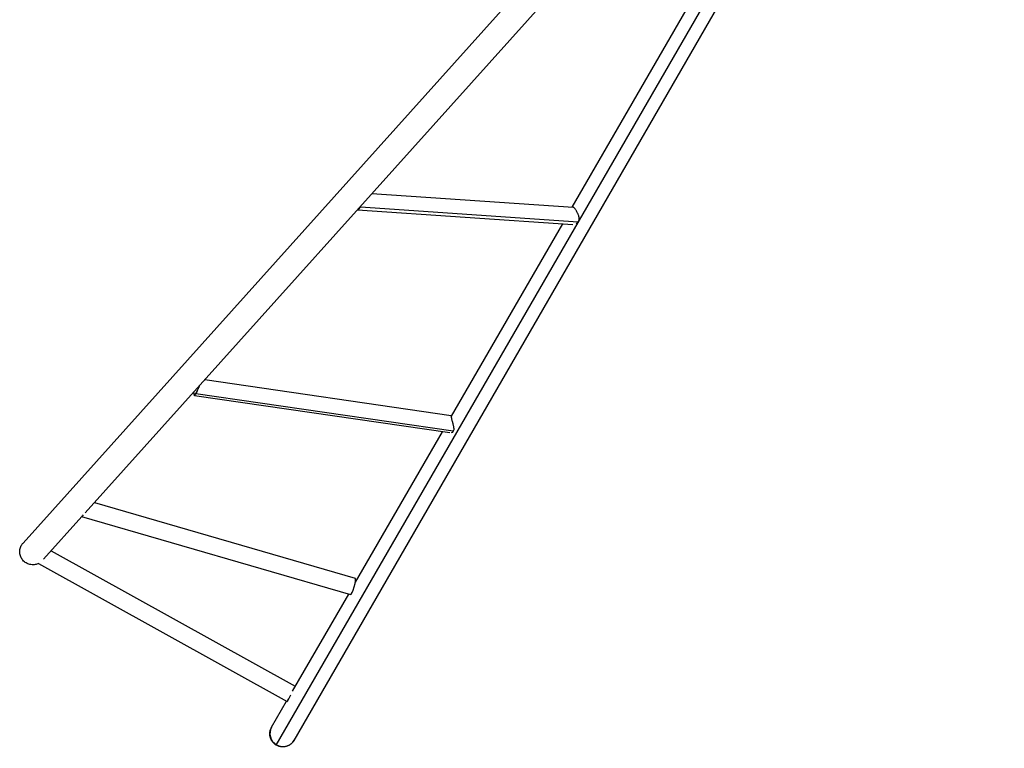
# Model space of a CAD drawing. Units: millimetres. Extents: x -7480 to 4837, y -6242 to 4478.
# Drawn here: x -5651 to -4219, y -2441 to -1381 of the extents above; entities that cross this region are included whole.
import ezdxf

# ---------------------------------------------------------------- set-up
doc = ezdxf.new("R2010")
doc.units = ezdxf.units.MM
doc.header["$LTSCALE"] = 20
doc.layers.add('2d', color=230, linetype='Continuous')

msp = doc.modelspace()

# ---------------------------------------------------------------- linework, layer by layer
at = {"layer": '2d'}
for p, q in [((-5646.2, -2142.7), (-4266.5, -605.9)), ((-5555.8, -2098.9), (-4238.2, -631.2)), ((-5251.8, -2429.8), (-4218.8, -640.5)), ((-5277.8, -2436.7), (-4636.6, -1326.1)), ((-4657.9, -1325), (-4847.7, -1653.9)), ((-5138.7, -1634.3), (-4846.2, -1654)), ((-5159.7, -1657.9), (-5159.7, -1657.9)), ((-5159.7, -1657.9), (-4846.5, -1679)), ((-5155.4, -1653.7), (-4838.6, -1675.1)), ((-4861.7, -1678), (-5023.2, -1957.9)), ((-5023.3, -1957.5), (-5381.9, -1905.2)), ((-5025.4, -1982.5), (-5396.8, -1928.3)), ((-5396.8, -1928.3), (-5396.8, -1928.3)), ((-5020.6, -1980.1), (-5395, -1925.5)), ((-5036.5, -1980.9), (-5162.9, -2199.8)), ((-5542.1, -2083.6), (-5163.1, -2193.8)), ((-5616.4, -2166.4), (-5560.7, -2104.3)), ((-5561, -2104.2), (-5170.1, -2217.8)), ((-5605.3, -2154), (-5250.3, -2351.1)), ((-5623.8, -2172.3), (-5261.9, -2373.3)), ((-5172.8, -2217), (-5254.5, -2358.4)), ((-5284.7, -2410.8), (-5262.8, -2372.8))]:
    msp.add_line(p, q, dxfattribs=at)
for centre, major_axis, ratio, start_param, end_param in [((-5161.4, -1645.3), (0.8, 12.5), 0.679806, 3.773263, 4.019193), ((-5161.4, -1645.3), (0.8, 12.5), 0.679806, 4.019193, 4.229674), ((-4844.5, -1666.6), (0.8, 12.5), 0.679806, 3.552259, 4.019193), ((-4844.5, -1666.6), (0.8, 12.5), 0.679806, 4.019193, 4.265123), ((-5166.6, -2205.8), (3.5, 12), 0.182876, 3.141593, 6.283185), ((-5268.1, -2420), (-16.5, 9.5), 0.983932, 0, 1.570796), ((-5268.1, -2420), (-16.5, 9.5), 0.983932, 1.570796, 3.141593)]:
    msp.add_ellipse(centre, major_axis=major_axis, ratio=ratio, start_param=start_param, end_param=end_param, dxfattribs=at)
at = {"layer": '2d', "extrusion": (0, 0, -1)}
for centre, major_axis, ratio, start_param, end_param in [((-5397.3, -1915.6), (1.8, 12.4), 0.447198, 2.422617, 2.668547), ((-5397.3, -1915.6), (1.8, 12.4), 0.447198, 1.851758, 2.422617), ((-5022.9, -1970.2), (1.8, 12.4), 0.447198, 2.422617, 2.916957), ((-5022.9, -1970.2), (1.8, 12.4), 0.447198, 2.176687, 2.422617), ((-5557.5, -2092.2), (3.5, 12), 0.182876, 2.435296, 3.174172), ((-5255.8, -2362.3), (6.1, 10.9), 0.000055, 2.338696, 4.588243)]:
    msp.add_ellipse(centre, major_axis=major_axis, ratio=ratio, start_param=start_param, end_param=end_param, dxfattribs=at)
at = {"layer": '2d'}
for points, knots in [([(-5157.1, -1655.7), (-5157.3, -1656.1), (-5157.5, -1656.4), (-5157.9, -1656.9), (-5158, -1657), (-5158.2, -1657.2), (-5158.3, -1657.3), (-5158.6, -1657.6), (-5158.8, -1657.8), (-5159.3, -1657.9), (-5159.5, -1658), (-5159.8, -1657.9), (-5159.9, -1657.9), (-5159.9, -1657.9)], [0.042894349, 0.042894349, 0.042894349, 0.042894349, 0.0450806, 0.0450806, 0.046173725, 0.046173725, 0.04726685, 0.04726685, 0.0494531, 0.0494531, 0.05163935, 0.05163935, 0.052121824, 0.052121824, 0.052121824, 0.052121824]), ([(-4837.3, -1672.6), (-4837.2, -1671.9), (-4837.2, -1671.3), (-4837.2, -1670), (-4837.3, -1669.3), (-4837.5, -1668.3), (-4837.6, -1668), (-4837.7, -1667.3), (-4837.8, -1667), (-4838.1, -1665.9), (-4838.4, -1665.3), (-4838.8, -1664.3), (-4838.9, -1663.9), (-4839.2, -1663.2), (-4839.3, -1662.9), (-4839.8, -1661.9), (-4840.1, -1661.3), (-4840.6, -1660.3), (-4840.8, -1660), (-4841.1, -1659.4), (-4841.3, -1659.1), (-4841.8, -1658.2), (-4842.2, -1657.7), (-4842.9, -1656.7), (-4843.2, -1656.2), (-4843.7, -1655.6), (-4843.9, -1655.5), (-4844.2, -1655.1), (-4844.4, -1655), (-4844.8, -1654.6), (-4845.1, -1654.4), (-4845.5, -1654.2), (-4845.6, -1654.1), (-4845.9, -1654), (-4846, -1654), (-4846.2, -1654), (-4846.2, -1654), (-4846.2, -1654)], [0, 0, 0, 0, 0.00218475, 0.00218475, 0.00436951, 0.00436951, 0.00546189, 0.00546189, 0.00655426, 0.00655426, 0.00873902, 0.00873902, 0.00983139, 0.00983139, 0.01092377, 0.01092377, 0.01310853, 0.01310853, 0.0142009, 0.0142009, 0.01529328, 0.01529328, 0.01747804, 0.01747804, 0.01966279, 0.01966279, 0.02075517, 0.02075517, 0.02184754, 0.02184754, 0.0240323, 0.0240323, 0.02512468, 0.02512468, 0.02621705, 0.02621705, 0.02641888, 0.02641888, 0.02641888, 0.02641888]), ([(-5390, -1914.2), (-5390.1, -1914.6), (-5390.3, -1915.1), (-5390.6, -1916), (-5390.8, -1916.5), (-5391.2, -1917.4), (-5391.5, -1917.9), (-5391.9, -1918.9), (-5392.2, -1919.4), (-5392.4, -1919.8)], [0.019313352, 0.019313352, 0.019313352, 0.019313352, 0.020673584, 0.020673584, 0.02226386, 0.02226386, 0.023854136, 0.023854136, 0.025444411, 0.025444411, 0.025444411, 0.025444411]), ([(-5396.3, -1927), (-5396.5, -1927.3), (-5396.5, -1927.5), (-5396.7, -1927.9), (-5396.7, -1928.1), (-5396.8, -1928.2), (-5396.8, -1928.3), (-5396.8, -1928.3), (-5396.8, -1928.3), (-5396.8, -1928.3), (-5396.8, -1928.2), (-5396.9, -1928.1), (-5396.9, -1928), (-5396.9, -1927.8), (-5396.9, -1927.7), (-5397, -1927.4), (-5397, -1927.1), (-5397.1, -1926.5), (-5397.2, -1926.3), (-5397.2, -1925.9), (-5397.3, -1925.7), (-5397.4, -1925), (-5397.5, -1924.5), (-5397.7, -1923.6), (-5397.8, -1923.3), (-5397.9, -1923)], [0, 0, 0, 0, 0.00218475, 0.00218475, 0.00436951, 0.00436951, 0.00546189, 0.00546189, 0.00655426, 0.00655426, 0.00873902, 0.00873902, 0.00983139, 0.00983139, 0.01092377, 0.01092377, 0.01310853, 0.01310853, 0.0142009, 0.0142009, 0.01529328, 0.01529328, 0.01747804, 0.01747804, 0.01859911, 0.01859911, 0.01859911, 0.01859911]), ([(-5022.4, -1962), (-5022.6, -1961.4), (-5022.7, -1960.9), (-5022.8, -1960.2), (-5022.9, -1959.9), (-5023, -1959.5), (-5023, -1959.3), (-5023.1, -1959), (-5023.1, -1958.8), (-5023.1, -1958.5), (-5023.2, -1958.4), (-5023.2, -1958), (-5023.2, -1957.9), (-5023.3, -1957.7), (-5023.3, -1957.6), (-5023.3, -1957.6), (-5023.3, -1957.5), (-5023.3, -1957.5), (-5023.3, -1957.5), (-5023.3, -1957.5)], [0.06038435, 0.06038435, 0.06038435, 0.06038435, 0.06256474, 0.06256474, 0.06365493, 0.06365493, 0.06474512, 0.06474512, 0.06583531, 0.06583531, 0.06692551, 0.06692551, 0.06910589, 0.06910589, 0.07019608, 0.07019608, 0.07128628, 0.07128628, 0.07144338, 0.07144338, 0.07144338, 0.07144338]), ([(-5019.3, -1977.9), (-5019.3, -1977.4), (-5019.3, -1976.8), (-5019.3, -1975.8), (-5019.4, -1975.5), (-5019.4, -1974.9), (-5019.5, -1974.5), (-5019.6, -1973.6), (-5019.8, -1972.9), (-5020, -1971.5), (-5020.2, -1970.8), (-5020.6, -1969.4), (-5020.7, -1968.7), (-5021, -1967.6), (-5021.1, -1967.3), (-5021.3, -1966.6), (-5021.4, -1966.2), (-5021.7, -1965.2), (-5021.8, -1964.5), (-5022.2, -1963.2), (-5022.3, -1962.6), (-5022.4, -1962)], [0.04289435, 0.04289435, 0.04289435, 0.04289435, 0.0450806, 0.0450806, 0.04617372, 0.04617372, 0.04726685, 0.04726685, 0.0494531, 0.0494531, 0.05163935, 0.05163935, 0.0538256, 0.0538256, 0.05491873, 0.05491873, 0.05601185, 0.05601185, 0.0581981, 0.0581981, 0.06038435, 0.06038435, 0.06038435, 0.06038435]), ([(-5623.7, -2172.4), (-5625.2, -2173.2), (-5626.9, -2173.7), (-5630.6, -2174.4), (-5632.7, -2174.4), (-5636.7, -2173.9), (-5638.6, -2173.3), (-5642.3, -2171.5), (-5643.9, -2170.3), (-5646.8, -2167.4), (-5648, -2165.8), (-5649.9, -2162.2), (-5650.5, -2160.2), (-5651.1, -2156.2), (-5651.1, -2154.1), (-5650.4, -2150.2), (-5649.7, -2148.2), (-5648.4, -2145.7), (-5648, -2145.1), (-5647.2, -2143.8), (-5646.7, -2143.2), (-5646.2, -2142.7)], [0.726872, 0.726872, 0.726872, 0.726872, 1.248015, 1.248015, 1.853178, 1.853178, 2.458579, 2.458579, 3.064006, 3.064006, 3.669453, 3.669453, 4.274896, 4.274896, 4.880314, 4.880314, 5.485696, 5.485696, 5.714556, 5.714556, 5.946824, 5.946824, 5.946824, 5.946824])]:
    msp.add_open_spline(points, degree=3, knots=knots, dxfattribs=at)
for points, weights in [([(-5157.1, -1655.7), (-5156.7, -1655), (-5156.3, -1654.2), (-5156, -1653.5)], [1, 0.999764423688, 0.999588837484, 0.999473241389]), ([(-5392.4, -1919.8), (-5393.6, -1922.1), (-5394.9, -1924.5), (-5396.3, -1927)], [1, 0.999074910839, 0.999074910839, 1]), ([(-5277.8, -2436.7), (-5287.4, -2431.2), (-5290.3, -2420.4), (-5284.7, -2410.8)], [1, 0.804737854124, 0.804737854124, 1]), ([(-5251.8, -2429.8), (-5257.4, -2439.4), (-5268.1, -2442.3), (-5277.8, -2436.7)], [1, 0.804737854124, 0.804737854124, 1])]:
    msp.add_rational_spline(points, weights, degree=3, dxfattribs=at)

doc.saveas('drawing.dxf')
